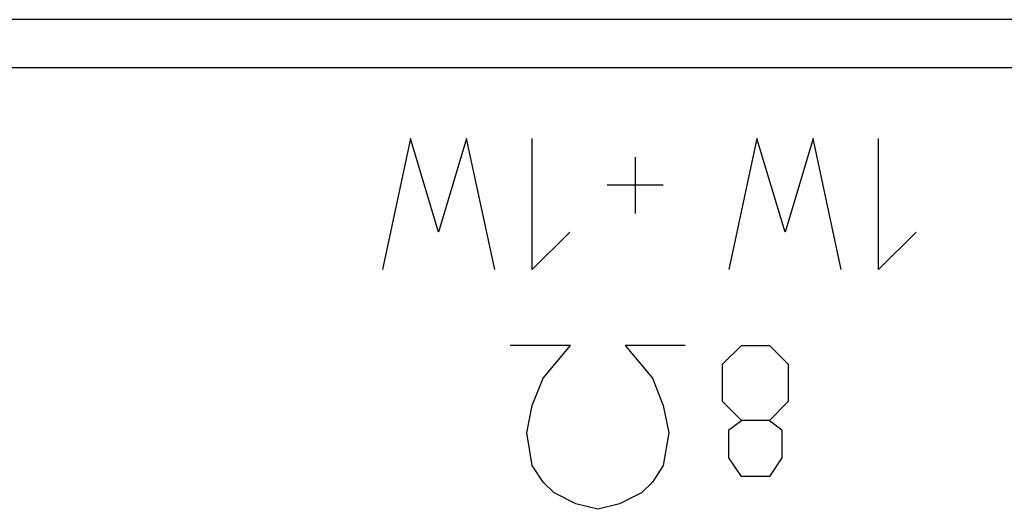
# Model space of a CAD drawing. Units: millimetres. Extents: x -22.5 to 22.2, y -24.7 to 24.4.
# Drawn here: x -15.3 to -1, y 9.9 to 17 of the extents above; entities that cross this region are included whole.
import ezdxf

# ---------------------------------------------------------------- set-up
doc = ezdxf.new("R2010")
doc.units = ezdxf.units.MM
doc.header["$LTSCALE"] = 19.36
for name, color, linetype in [('COPY_PUBLISH', 7, 'CONTINUOUS'), ('CURVE', 7, 'CONTINUOUS'), ('RACCORDO', 7, 'CONTINUOUS')]:
    doc.layers.add(name, color=color, linetype=linetype)

msp = doc.modelspace()

# ---------------------------------------------------------------- linework, layer by layer
at = {"layer": 'COPY_PUBLISH', "color": 250, "linetype": 'CONTINUOUS'}
for p, q in [((20.763, 17.024), (-21.15, 17.024)), ((-21.949, 16.329), (21.561, 16.329))]:
    msp.add_line(p, q, dxfattribs=at)
at = {"layer": 'CURVE', "color": 250, "linetype": 'CONTINUOUS'}
for p, q in [((-9.654, 15.301), (-10.062, 13.401)), ((-9.247, 13.944), (-9.654, 15.301)), ((-8.84, 15.301), (-9.247, 13.944)), ((-8.433, 13.401), (-8.84, 15.301)), ((-7.89, 13.401), (-7.89, 15.301)), ((-4.633, 15.301), (-5.04, 13.401)), ((-4.226, 13.944), (-4.633, 15.301)), ((-3.819, 15.301), (-4.226, 13.944)), ((-3.412, 13.401), (-3.819, 15.301)), ((-2.869, 13.401), (-2.869, 15.301)), ((-6.397, 15.03), (-6.397, 14.215)), ((-5.99, 14.623), (-6.804, 14.623)), ((-7.347, 13.944), (-7.89, 13.401)), ((-2.326, 13.944), (-2.869, 13.401)), ((-7.336, 12.301), (-8.207, 12.301)), ((-7.732, 11.826), (-7.336, 12.301)), ((-6.544, 12.301), (-6.148, 11.826)), ((-5.673, 12.301), (-6.544, 12.301)), ((-5.131, 12.03), (-4.859, 12.301)), ((-4.859, 12.301), (-4.452, 12.301)), ((-4.452, 12.301), (-4.181, 12.03)), ((-5.131, 11.487), (-5.131, 12.03)), ((-4.181, 12.03), (-4.181, 11.487)), ((-7.89, 11.43), (-7.732, 11.826)), ((-6.148, 11.826), (-5.99, 11.43)), ((-7.969, 11.035), (-7.89, 11.43)), ((-5.99, 11.43), (-5.911, 11.035)), ((-4.859, 11.215), (-5.131, 11.487)), ((-4.181, 11.487), (-4.452, 11.215)), ((-5.04, 11.08), (-4.859, 11.215)), ((-4.452, 11.215), (-4.859, 11.215)), ((-4.452, 11.215), (-4.271, 11.08)), ((-7.89, 10.56), (-7.969, 11.035)), ((-5.911, 11.035), (-5.99, 10.56)), ((-5.04, 10.673), (-5.04, 11.08)), ((-4.271, 11.08), (-4.271, 10.673)), ((-4.859, 10.401), (-5.04, 10.673)), ((-4.271, 10.673), (-4.452, 10.401)), ((-7.732, 10.322), (-7.89, 10.56)), ((-5.99, 10.56), (-6.148, 10.322)), ((-7.573, 10.164), (-7.732, 10.322)), ((-6.148, 10.322), (-6.307, 10.164)), ((-4.452, 10.401), (-4.859, 10.401)), ((-7.257, 10.005), (-7.573, 10.164)), ((-6.307, 10.164), (-6.623, 10.005)), ((-6.94, 9.926), (-7.257, 10.005)), ((-6.623, 10.005), (-6.94, 9.926))]:
    msp.add_line(p, q, dxfattribs=at)
at = {"layer": 'RACCORDO', "color": 250, "linetype": 'CONTINUOUS'}
for p, q in [((20.763, 17.024), (-21.15, 17.024)), ((-21.949, 16.329), (21.561, 16.329))]:
    msp.add_line(p, q, dxfattribs=at)

doc.saveas('drawing.dxf')
